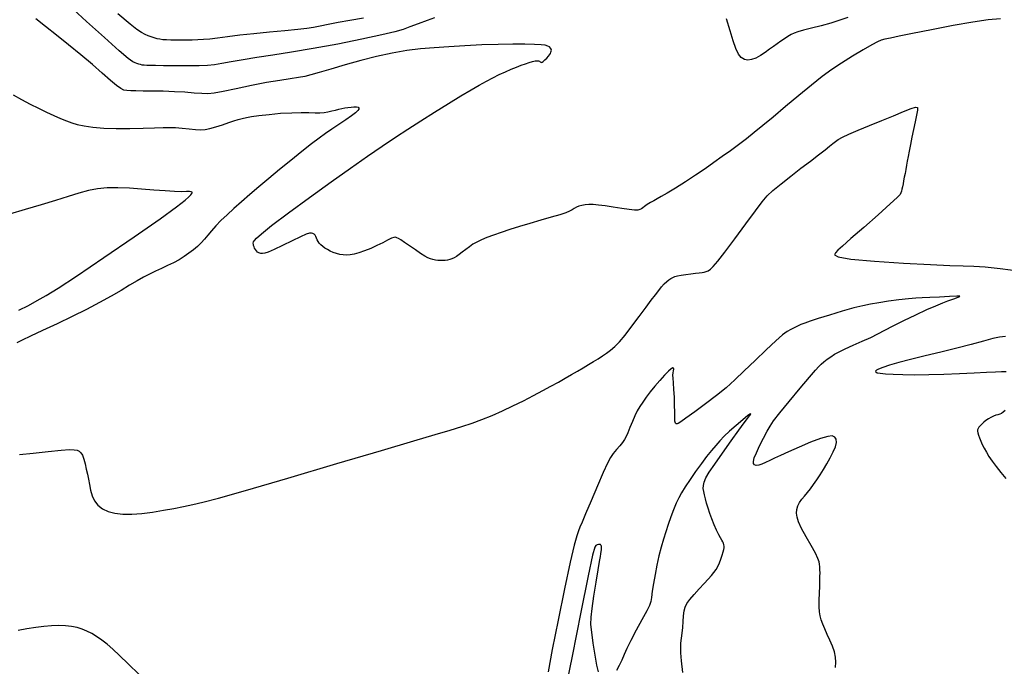
# Model space of a CAD drawing. Extents: x 354349 to 357549, y 1045752 to 1048752.
# Drawn here: x 355610 to 355822, y 1046339 to 1046479 of the extents above; entities that cross this region are included whole.
import ezdxf

# ---------------------------------------------------------------- set-up
doc = ezdxf.new("R2010")
doc.units = 0
doc.header["$MEASUREMENT"] = 0
doc.layers.add('INDEX', color=1, linetype='CONTINUOUS')
doc.layers.add('INTER', color=33, linetype='CONTINUOUS')

msp = doc.modelspace()

# ---------------------------------------------------------------- linework, layer by layer
at = {"layer": 'INDEX', "linetype": 'CONTINUOUS', "flags": 128}
msp.add_lwpolyline([(355821.26, 1046478.84), (355818.56, 1046478.6), (355815.26, 1046478.14), (355815.26, 1046478.14), (355810.99, 1046477.38), (355806.38, 1046476.49), (355802.28, 1046475.67), (355802.28, 1046475.67), (355799.36, 1046475.07), (355797.49, 1046474.68), (355796.32, 1046474.43), (355796.32, 1046474.43), (355795.52, 1046474.22), (355794.7, 1046473.89), (355793.48, 1046473.24), (355793.48, 1046473.24), (355791.6, 1046472.15), (355789.3, 1046470.76), (355786.96, 1046469.29), (355786.96, 1046469.29), (355784.84, 1046467.87), (355782.76, 1046466.36), (355780.46, 1046464.55), (355780.46, 1046464.55), (355777.74, 1046462.31), (355774.87, 1046459.9), (355772.19, 1046457.65), (355772.19, 1046457.65), (355769.97, 1046455.81), (355768.11, 1046454.31), (355766.41, 1046452.98), (355766.41, 1046452.98), (355764.71, 1046451.68), (355762.98, 1046450.39), (355761.21, 1046449.11), (355759.41, 1046447.82), (355757.51, 1046446.51), (355755.47, 1046445.14), (355755.47, 1046445.14), (355753.27, 1046443.7), (355751.13, 1046442.34), (355749.33, 1046441.23), (355749.33, 1046441.23), (355748.06, 1046440.49), (355747.17, 1046440), (355746.45, 1046439.61), (355746.45, 1046439.61), (355745.73, 1046439.19), (355745.04, 1046438.76), (355744.47, 1046438.37), (355744.47, 1046438.37), (355744.07, 1046438.06), (355743.77, 1046437.84), (355743.46, 1046437.69), (355743.46, 1046437.69), (355743.02, 1046437.59), (355742.3, 1046437.58), (355741.17, 1046437.68), (355741.17, 1046437.68), (355739.56, 1046437.91), (355737.71, 1046438.2), (355735.94, 1046438.47), (355735.94, 1046438.47), (355734.51, 1046438.65), (355733.38, 1046438.75), (355732.45, 1046438.76), (355732.45, 1046438.76), (355731.64, 1046438.71), (355730.92, 1046438.6), (355730.3, 1046438.42), (355730.3, 1046438.42), (355729.77, 1046438.18), (355729.29, 1046437.9), (355728.81, 1046437.61), (355728.81, 1046437.61), (355728.25, 1046437.32), (355727.44, 1046436.98), (355726.17, 1046436.56), (355726.17, 1046436.56), (355724.32, 1046436.02), (355722.08, 1046435.38), (355719.72, 1046434.7), (355719.72, 1046434.7), (355717.48, 1046434.03), (355715.42, 1046433.38), (355713.55, 1046432.76), (355713.55, 1046432.76), (355711.9, 1046432.18), (355710.47, 1046431.64), (355709.26, 1046431.14), (355709.26, 1046431.14), (355708.27, 1046430.67), (355707.43, 1046430.2), (355706.66, 1046429.68), (355706.66, 1046429.68), (355705.88, 1046429.1), (355705.13, 1046428.51), (355704.45, 1046427.99), (355704.45, 1046427.99), (355703.87, 1046427.59), (355703.37, 1046427.3), (355702.9, 1046427.09), (355702.9, 1046427.09), (355702.43, 1046426.93), (355701.95, 1046426.8), (355701.45, 1046426.72), (355701.45, 1046426.72), (355700.94, 1046426.68), (355700.42, 1046426.68), (355699.89, 1046426.72), (355699.89, 1046426.72), (355699.36, 1046426.81), (355698.82, 1046426.93), (355698.28, 1046427.09), (355698.28, 1046427.09), (355697.72, 1046427.31), (355697.05, 1046427.66), (355696.16, 1046428.2), (355696.16, 1046428.2), (355695.02, 1046428.97), (355693.78, 1046429.84), (355692.69, 1046430.61), (355692.69, 1046430.61), (355691.91, 1046431.14), (355691.4, 1046431.45), (355691.05, 1046431.62), (355691.05, 1046431.62), (355690.76, 1046431.72), (355690.41, 1046431.7), (355689.86, 1046431.5), (355689.86, 1046431.5), (355689.04, 1046431.1), (355687.97, 1046430.54), (355686.73, 1046429.92), (355685.39, 1046429.31), (355684.05, 1046428.76), (355682.83, 1046428.33), (355682.83, 1046428.33), (355681.82, 1046428.05), (355680.96, 1046427.91), (355680.18, 1046427.87), (355680.18, 1046427.87), (355679.44, 1046427.9), (355678.71, 1046428.01), (355678.01, 1046428.19), (355678.01, 1046428.19), (355677.32, 1046428.43), (355676.66, 1046428.73), (355676.06, 1046429.05), (355676.06, 1046429.05), (355675.52, 1046429.39), (355675.04, 1046429.73), (355674.64, 1046430.08), (355674.64, 1046430.08), (355674.3, 1046430.43), (355674.02, 1046430.8), (355673.82, 1046431.17), (355673.82, 1046431.17), (355673.67, 1046431.54), (355673.54, 1046431.89), (355673.4, 1046432.19), (355673.4, 1046432.19), (355673.19, 1046432.42), (355672.93, 1046432.56), (355672.6, 1046432.63), (355672.6, 1046432.63), (355672.17, 1046432.6), (355671.46, 1046432.37), (355670.25, 1046431.84), (355670.25, 1046431.84), (355668.43, 1046430.97), (355666.38, 1046429.94), (355664.55, 1046429.06), (355664.55, 1046429.06), (355663.3, 1046428.51), (355662.55, 1046428.27), (355662.05, 1046428.21), (355662.05, 1046428.21), (355661.65, 1046428.24), (355661.29, 1046428.34), (355660.99, 1046428.52), (355660.99, 1046428.52), (355660.73, 1046428.77), (355660.52, 1046429.06), (355660.35, 1046429.36), (355660.35, 1046429.36), (355660.22, 1046429.66), (355660.13, 1046429.93), (355660.07, 1046430.19), (355660.07, 1046430.19), (355660.06, 1046430.44), (355660.12, 1046430.71), (355660.31, 1046431.05), (355660.31, 1046431.05), (355660.73, 1046431.55), (355661.8, 1046432.49), (355664.01, 1046434.23), (355664.01, 1046434.23), (355667.66, 1046436.96), (355672.18, 1046440.28), (355676.84, 1046443.65), (355676.84, 1046443.65), (355681.03, 1046446.64), (355684.68, 1046449.2), (355687.88, 1046451.4), (355687.88, 1046451.4), (355690.73, 1046453.3), (355693.42, 1046455.05), (355696.19, 1046456.81), (355696.19, 1046456.81), (355699.16, 1046458.69), (355702.14, 1046460.54), (355704.84, 1046462.19), (355704.84, 1046462.19), (355707.02, 1046463.5), (355708.79, 1046464.52), (355710.33, 1046465.36), (355710.33, 1046465.36), (355711.76, 1046466.11), (355713.13, 1046466.79), (355714.44, 1046467.41), (355714.44, 1046467.41), (355715.67, 1046467.95), (355716.82, 1046468.42), (355717.86, 1046468.83), (355717.86, 1046468.83), (355718.79, 1046469.16), (355719.59, 1046469.43), (355720.28, 1046469.62), (355720.28, 1046469.62), (355720.84, 1046469.74), (355721.28, 1046469.79), (355721.61, 1046469.78), (355721.82, 1046469.69), (355721.95, 1046469.58), (355722.06, 1046469.48), (355722.06, 1046469.48), (355722.19, 1046469.44), (355722.37, 1046469.48), (355722.62, 1046469.65), (355722.62, 1046469.65), (355722.97, 1046469.96), (355723.36, 1046470.35), (355723.71, 1046470.75), (355723.71, 1046470.75), (355723.97, 1046471.09), (355724.15, 1046471.38), (355724.26, 1046471.63), (355724.26, 1046471.63), (355724.33, 1046471.86), (355724.35, 1046472.08), (355724.3, 1046472.3), (355724.3, 1046472.3), (355724.18, 1046472.54), (355723.95, 1046472.77), (355723.59, 1046472.97), (355723.59, 1046472.97), (355723.03, 1046473.12), (355722.14, 1046473.23), (355720.72, 1046473.31), (355720.72, 1046473.31), (355718.66, 1046473.36), (355716.01, 1046473.37), (355712.87, 1046473.32), (355712.87, 1046473.32), (355709.35, 1046473.19), (355705.72, 1046473.01), (355702.24, 1046472.81), (355702.24, 1046472.81), (355699.1, 1046472.6), (355696.16, 1046472.35), (355693.19, 1046471.97), (355693.19, 1046471.97), (355690.02, 1046471.42), (355686.67, 1046470.7), (355683.24, 1046469.85), (355683.24, 1046469.85), (355679.85, 1046468.92), (355676.76, 1046468.01), (355674.25, 1046467.26), (355674.25, 1046467.26), (355672.49, 1046466.74), (355671.15, 1046466.4), (355669.79, 1046466.15), (355669.79, 1046466.15), (355668.02, 1046465.89), (355665.75, 1046465.56), (355662.94, 1046465.09), (355662.94, 1046465.09), (355659.66, 1046464.44), (355656.35, 1046463.75), (355653.55, 1046463.17), (355653.55, 1046463.17), (355651.62, 1046462.82), (355650.25, 1046462.68), (355648.94, 1046462.7), (355648.94, 1046462.7), (355647.3, 1046462.81), (355645.31, 1046462.98), (355643.06, 1046463.12), (355643.06, 1046463.12), (355640.65, 1046463.21), (355638.3, 1046463.25), (355636.27, 1046463.26), (355636.27, 1046463.26), (355634.73, 1046463.27), (355633.62, 1046463.29), (355632.81, 1046463.34), (355632.81, 1046463.34), (355632.17, 1046463.46), (355631.49, 1046463.77), (355630.57, 1046464.43), (355630.57, 1046464.43), (355629.24, 1046465.55), (355627.49, 1046467.09), (355625.34, 1046468.95), (355625.34, 1046468.95), (355622.85, 1046471.05), (355620.21, 1046473.22), (355617.62, 1046475.3), (355617.62, 1046475.3), (355615.27, 1046477.16), (355613.12, 1046478.81)], dxfattribs=at)
at = {"layer": 'INTER', "color": 33, "linetype": 'CONTINUOUS', "flags": 128}
for points in [[(355699.17, 1046479.05), (355697.54, 1046478.48), (355695.65, 1046477.78), (355693.86, 1046477.1), (355693.86, 1046477.1), (355692.36, 1046476.56), (355690.58, 1046476.04), (355687.79, 1046475.37), (355687.79, 1046475.37), (355683.49, 1046474.44), (355678.27, 1046473.4), (355672.98, 1046472.41), (355672.98, 1046472.41), (355668.31, 1046471.63), (355664.3, 1046471.01), (355660.84, 1046470.49), (355660.84, 1046470.49), (355657.84, 1046470), (355655.31, 1046469.55), (355653.27, 1046469.19), (355653.27, 1046469.19), (355651.7, 1046468.93), (355650.21, 1046468.77), (355648.36, 1046468.69), (355648.36, 1046468.69), (355645.87, 1046468.68), (355643.13, 1046468.7), (355640.67, 1046468.73), (355640.67, 1046468.73), (355638.93, 1046468.75), (355637.8, 1046468.76), (355637.06, 1046468.78), (355637.06, 1046468.78), (355636.52, 1046468.81), (355636.09, 1046468.87), (355635.72, 1046468.95), (355635.72, 1046468.95), (355635.34, 1046469.05), (355634.95, 1046469.18), (355634.56, 1046469.32), (355634.56, 1046469.32), (355634.07, 1046469.57), (355633.1, 1046470.29), (355631.15, 1046471.94), (355631.15, 1046471.94), (355627.96, 1046474.79), (355624.1, 1046478.29), (355620.33, 1046481.71)], [(355683.84, 1046478.96), (355680.91, 1046478.5), (355680.91, 1046478.5), (355678.37, 1046478.06), (355676.22, 1046477.63), (355674.48, 1046477.27), (355674.48, 1046477.27), (355673.08, 1046476.98), (355671.64, 1046476.75), (355669.68, 1046476.53), (355669.68, 1046476.53), (355666.88, 1046476.26), (355663.55, 1046475.96), (355660.16, 1046475.63), (355660.16, 1046475.63), (355657.12, 1046475.28), (355654.51, 1046474.94), (355652.36, 1046474.66), (355650.67, 1046474.47), (355649.29, 1046474.35), (355648.07, 1046474.29), (355648.07, 1046474.29), (355646.85, 1046474.26), (355645.64, 1046474.26), (355644.45, 1046474.25), (355644.45, 1046474.25), (355643.3, 1046474.24), (355642.25, 1046474.25), (355641.33, 1046474.27), (355641.33, 1046474.27), (355640.56, 1046474.33), (355639.9, 1046474.42), (355639.29, 1046474.55), (355639.29, 1046474.55), (355638.68, 1046474.72), (355638.05, 1046474.92), (355637.41, 1046475.16), (355637.41, 1046475.16), (355636.73, 1046475.44), (355635.94, 1046475.87), (355634.93, 1046476.54), (355634.93, 1046476.54), (355633.48, 1046477.66), (355630.87, 1046479.93)], [(355788.33, 1046479.11), (355786.61, 1046478.52), (355784.67, 1046477.93), (355784.67, 1046477.93), (355782.54, 1046477.35), (355780.47, 1046476.81), (355778.74, 1046476.37), (355778.74, 1046476.37), (355777.53, 1046476.05), (355776.71, 1046475.77), (355776.05, 1046475.46), (355776.05, 1046475.46), (355775.35, 1046475.05), (355774.61, 1046474.55), (355773.86, 1046474.01), (355773.86, 1046474.01), (355773.09, 1046473.46), (355772.3, 1046472.89), (355771.43, 1046472.26), (355771.43, 1046472.26), (355770.46, 1046471.57), (355769.45, 1046470.9), (355768.46, 1046470.36), (355768.46, 1046470.36), (355767.54, 1046470.04), (355766.71, 1046469.95), (355765.98, 1046470.09), (355765.32, 1046470.49), (355764.73, 1046471.22), (355764.17, 1046472.4), (355764.17, 1046472.4), (355763.6, 1046474.09), (355762.95, 1046476.25), (355762.11, 1046478.82)], [(355608.27, 1046462.45), (355610.09, 1046461.44), (355610.09, 1046461.44), (355611.93, 1046460.46), (355613.75, 1046459.54), (355615.48, 1046458.7), (355615.48, 1046458.7), (355617.07, 1046457.97), (355618.49, 1046457.33), (355619.76, 1046456.81), (355619.76, 1046456.81), (355620.9, 1046456.38), (355622.09, 1046456.03), (355623.56, 1046455.73), (355623.56, 1046455.73), (355625.47, 1046455.47), (355627.8, 1046455.26), (355630.49, 1046455.15), (355630.49, 1046455.15), (355633.43, 1046455.15), (355636.3, 1046455.22), (355638.77, 1046455.32), (355640.59, 1046455.39), (355641.99, 1046455.42), (355643.29, 1046455.37), (355643.29, 1046455.37), (355644.75, 1046455.24), (355646.26, 1046455.07), (355647.62, 1046454.93), (355647.62, 1046454.93), (355648.7, 1046454.88), (355649.65, 1046454.94), (355650.7, 1046455.16), (355650.7, 1046455.16), (355651.99, 1046455.54), (355653.41, 1046456), (355654.75, 1046456.45), (355654.75, 1046456.45), (355655.87, 1046456.83), (355656.82, 1046457.13), (355657.69, 1046457.37), (355657.69, 1046457.37), (355658.57, 1046457.58), (355659.69, 1046457.79), (355661.27, 1046458), (355661.27, 1046458), (355663.46, 1046458.23), (355665.96, 1046458.45), (355668.39, 1046458.59), (355668.39, 1046458.59), (355670.42, 1046458.64), (355672.06, 1046458.61), (355673.37, 1046458.58), (355673.37, 1046458.58), (355674.44, 1046458.59), (355675.34, 1046458.66), (355676.16, 1046458.78), (355676.16, 1046458.78), (355676.97, 1046458.96), (355677.76, 1046459.16), (355678.5, 1046459.35), (355678.5, 1046459.35), (355679.18, 1046459.5), (355679.82, 1046459.61), (355680.47, 1046459.71), (355680.47, 1046459.71), (355681.14, 1046459.78), (355681.78, 1046459.83), (355682.31, 1046459.83), (355682.31, 1046459.83), (355682.66, 1046459.75), (355682.83, 1046459.59), (355682.81, 1046459.36), (355682.81, 1046459.36), (355682.59, 1046459.04), (355682.1, 1046458.58), (355681.24, 1046457.93), (355681.24, 1046457.93), (355679.99, 1046457.06), (355678.5, 1046456.06), (355677.01, 1046455.06), (355677.01, 1046455.06), (355675.65, 1046454.12), (355674.26, 1046453.12), (355672.6, 1046451.86), (355672.6, 1046451.86), (355670.52, 1046450.21), (355668.15, 1046448.3), (355665.72, 1046446.31), (355665.72, 1046446.31), (355663.42, 1046444.41), (355661.27, 1046442.63), (355659.3, 1046440.95), (355659.3, 1046440.95), (355657.49, 1046439.38), (355655.85, 1046437.91), (355654.39, 1046436.55), (355654.39, 1046436.55), (355653.09, 1046435.3), (355651.97, 1046434.16), (355651.02, 1046433.12), (355651.02, 1046433.12), (355650.22, 1046432.18), (355649.51, 1046431.32), (355648.79, 1046430.52), (355648.79, 1046430.52), (355648.01, 1046429.74), (355647.15, 1046428.99), (355646.19, 1046428.26), (355646.19, 1046428.26), (355645.16, 1046427.56), (355644.04, 1046426.88), (355642.83, 1046426.22), (355642.83, 1046426.22), (355641.55, 1046425.59), (355640.24, 1046424.98), (355638.94, 1046424.38), (355638.94, 1046424.38), (355637.67, 1046423.77), (355636.39, 1046423.1), (355634.99, 1046422.32), (355633.39, 1046421.36), (355631.54, 1046420.24), (355629.38, 1046418.99), (355629.38, 1046418.99), (355626.88, 1046417.61), (355624.06, 1046416.13), (355620.98, 1046414.59), (355620.98, 1046414.59), (355617.72, 1046413.03), (355614.62, 1046411.57), (355612.03, 1046410.38), (355612.03, 1046410.38), (355610.23, 1046409.53), (355609.04, 1046408.95)], [(355609.66, 1046384.87), (355612.61, 1046385.16), (355615.83, 1046385.49), (355618.61, 1046385.77), (355618.61, 1046385.77), (355620.43, 1046385.9), (355621.45, 1046385.89), (355622.04, 1046385.78), (355622.04, 1046385.78), (355622.48, 1046385.58), (355622.87, 1046385.24), (355623.21, 1046384.68), (355623.21, 1046384.68), (355623.51, 1046383.84), (355623.79, 1046382.81), (355624.04, 1046381.7), (355624.04, 1046381.7), (355624.27, 1046380.62), (355624.49, 1046379.53), (355624.71, 1046378.4), (355624.71, 1046378.4), (355624.96, 1046377.19), (355625.3, 1046375.97), (355625.8, 1046374.85), (355625.8, 1046374.85), (355626.54, 1046373.9), (355627.51, 1046373.14), (355628.74, 1046372.57), (355628.74, 1046372.57), (355630.2, 1046372.19), (355631.91, 1046371.99), (355633.86, 1046371.98), (355633.86, 1046371.98), (355636.04, 1046372.15), (355638.34, 1046372.45), (355640.66, 1046372.83), (355642.89, 1046373.22), (355645.02, 1046373.63), (355647.05, 1046374.06), (355647.05, 1046374.06), (355649.19, 1046374.55), (355652.54, 1046375.45), (355658.41, 1046377.12), (355658.41, 1046377.12), (355667.5, 1046379.78), (355678.05, 1046382.89), (355687.72, 1046385.74), (355687.72, 1046385.74), (355694.68, 1046387.8), (355699.3, 1046389.16), (355702.49, 1046390.11), (355702.49, 1046390.11), (355705.04, 1046390.89), (355707.26, 1046391.61), (355709.38, 1046392.38), (355709.38, 1046392.38), (355711.55, 1046393.27), (355713.79, 1046394.27), (355716.05, 1046395.34), (355716.05, 1046395.34), (355718.31, 1046396.46), (355720.48, 1046397.58), (355722.48, 1046398.64), (355722.48, 1046398.64), (355724.26, 1046399.61), (355725.86, 1046400.49), (355727.32, 1046401.32), (355727.32, 1046401.32), (355728.7, 1046402.1), (355730, 1046402.85), (355731.23, 1046403.57), (355731.23, 1046403.57), (355732.38, 1046404.26), (355733.46, 1046404.91), (355734.46, 1046405.52), (355734.46, 1046405.52), (355735.39, 1046406.11), (355736.27, 1046406.71), (355737.13, 1046407.37), (355737.13, 1046407.37), (355738.02, 1046408.14), (355739.03, 1046409.16), (355740.25, 1046410.59), (355740.25, 1046410.59), (355741.74, 1046412.51), (355743.32, 1046414.63), (355744.78, 1046416.61), (355744.78, 1046416.61), (355745.91, 1046418.16), (355746.79, 1046419.33), (355747.51, 1046420.25), (355747.51, 1046420.25), (355748.14, 1046421.01), (355748.71, 1046421.64), (355749.23, 1046422.15), (355749.23, 1046422.15), (355749.68, 1046422.53), (355750.11, 1046422.81), (355750.54, 1046423.04), (355750.54, 1046423.04), (355751.01, 1046423.23), (355751.59, 1046423.41), (355752.37, 1046423.57), (355752.37, 1046423.57), (355753.36, 1046423.72), (355754.46, 1046423.85), (355755.47, 1046423.96), (355755.47, 1046423.96), (355756.26, 1046424.05), (355756.86, 1046424.13), (355757.34, 1046424.21), (355757.34, 1046424.21), (355757.76, 1046424.31), (355758.17, 1046424.49), (355758.65, 1046424.83), (355758.65, 1046424.83), (355759.28, 1046425.44), (355760.24, 1046426.57), (355761.75, 1046428.51), (355761.75, 1046428.51), (355763.91, 1046431.39), (355766.3, 1046434.62), (355768.39, 1046437.45), (355768.39, 1046437.45), (355769.82, 1046439.36), (355770.91, 1046440.64), (355772.14, 1046441.8), (355772.14, 1046441.8), (355773.89, 1046443.25), (355776, 1046444.91), (355778.2, 1046446.6), (355778.2, 1046446.6), (355780.23, 1046448.16), (355781.99, 1046449.5), (355783.38, 1046450.58), (355784.35, 1046451.37), (355785.04, 1046451.94), (355785.61, 1046452.4), (355785.61, 1046452.4), (355786.24, 1046452.84), (355787.15, 1046453.34), (355788.53, 1046453.99), (355788.53, 1046453.99), (355790.55, 1046454.83), (355793, 1046455.82), (355795.62, 1046456.87), (355795.62, 1046456.87), (355798.14, 1046457.91), (355800.33, 1046458.82), (355801.98, 1046459.49), (355801.98, 1046459.49), (355802.92, 1046459.81), (355803.3, 1046459.71), (355803.31, 1046459.13), (355803.31, 1046459.13), (355803.13, 1046458.05), (355802.84, 1046456.6), (355802.49, 1046454.97), (355802.49, 1046454.97), (355802.14, 1046453.31), (355801.82, 1046451.73), (355801.54, 1046450.32), (355801.54, 1046450.32), (355801.31, 1046449.15), (355801.12, 1046448.16), (355800.96, 1046447.25), (355800.96, 1046447.25), (355800.8, 1046446.35), (355800.64, 1046445.48), (355800.49, 1046444.65), (355800.49, 1046444.65), (355800.34, 1046443.9), (355800.21, 1046443.22), (355800.08, 1046442.63), (355800.08, 1046442.63), (355799.96, 1046442.11), (355799.85, 1046441.68), (355799.74, 1046441.32), (355799.74, 1046441.32), (355799.57, 1046440.97), (355798.96, 1046440.3), (355797.46, 1046438.91), (355797.46, 1046438.91), (355794.84, 1046436.59), (355791.72, 1046433.85), (355788.94, 1046431.42), (355788.94, 1046431.42), (355787.14, 1046429.83), (355786.17, 1046428.93), (355785.65, 1046428.38), (355785.65, 1046428.38), (355785.44, 1046427.92), (355786.23, 1046427.47), (355788.94, 1046427.02), (355788.94, 1046427.02), (355794.05, 1046426.56), (355800.34, 1046426.14), (355806.17, 1046425.82), (355806.17, 1046425.82), (355810.32, 1046425.66), (355813.16, 1046425.57), (355815.45, 1046425.49), (355815.45, 1046425.49), (355817.95, 1046425.33), (355821.18, 1046425), (355825.61, 1046424.41)], [(355609.48, 1046415.96), (355611.54, 1046417.03), (355613.47, 1046418.04), (355613.47, 1046418.04), (355615.4, 1046419.12), (355617.96, 1046420.72), (355621.96, 1046423.36), (355621.96, 1046423.36), (355627.81, 1046427.32), (355634.34, 1046431.79), (355639.97, 1046435.71), (355639.97, 1046435.71), (355643.53, 1046438.29), (355645.36, 1046439.72), (355646.18, 1046440.46), (355646.18, 1046440.46), (355646.61, 1046440.9), (355646.83, 1046441.17), (355646.89, 1046441.34), (355646.89, 1046441.34), (355646.86, 1046441.46), (355646.68, 1046441.54), (355646.3, 1046441.57), (355646.3, 1046441.57), (355645.64, 1046441.56), (355644.61, 1046441.54), (355643.09, 1046441.58), (355643.09, 1046441.58), (355641.03, 1046441.7), (355638.58, 1046441.88), (355635.95, 1046442.09), (355635.95, 1046442.09), (355633.34, 1046442.28), (355630.84, 1046442.39), (355628.54, 1046442.37), (355628.54, 1046442.37), (355626.49, 1046442.16), (355624.53, 1046441.77), (355622.46, 1046441.21), (355622.46, 1046441.21), (355620.1, 1046440.5), (355617.39, 1046439.66), (355614.3, 1046438.71), (355614.3, 1046438.71), (355610.87, 1046437.68), (355607.49, 1046436.67)], [(355785.63, 1046338.92), (355785.72, 1046340.06), (355785.66, 1046341.16), (355785.42, 1046342.31), (355785.42, 1046342.31), (355784.98, 1046343.54), (355784.43, 1046344.81), (355783.84, 1046346.06), (355783.84, 1046346.06), (355783.32, 1046347.22), (355782.88, 1046348.27), (355782.54, 1046349.2), (355782.54, 1046349.2), (355782.31, 1046350.03), (355782.18, 1046350.9), (355782.13, 1046351.99), (355782.13, 1046351.99), (355782.14, 1046353.41), (355782.18, 1046354.97), (355782.23, 1046356.44), (355782.23, 1046356.44), (355782.27, 1046357.62), (355782.29, 1046358.55), (355782.3, 1046359.32), (355782.3, 1046359.32), (355782.28, 1046360.01), (355782.25, 1046360.64), (355782.2, 1046361.2), (355782.2, 1046361.2), (355782.11, 1046361.73), (355781.85, 1046362.44), (355781.3, 1046363.55), (355781.3, 1046363.55), (355780.38, 1046365.2), (355779.29, 1046367.12), (355778.32, 1046368.92), (355778.32, 1046368.92), (355777.68, 1046370.31), (355777.36, 1046371.35), (355777.26, 1046372.21), (355777.26, 1046372.21), (355777.32, 1046373), (355777.53, 1046373.77), (355777.87, 1046374.49), (355777.87, 1046374.49), (355778.36, 1046375.19), (355778.94, 1046375.9), (355779.58, 1046376.65), (355779.58, 1046376.65), (355780.24, 1046377.48), (355780.92, 1046378.38), (355781.61, 1046379.37), (355781.61, 1046379.37), (355782.31, 1046380.44), (355783.03, 1046381.59), (355783.76, 1046382.82), (355783.76, 1046382.82), (355784.49, 1046384.12), (355785.14, 1046385.4), (355785.62, 1046386.54), (355785.62, 1046386.54), (355785.85, 1046387.47), (355785.82, 1046388.17), (355785.53, 1046388.63), (355785.53, 1046388.63), (355784.95, 1046388.85), (355783.96, 1046388.77), (355782.4, 1046388.33), (355782.4, 1046388.33), (355780.24, 1046387.49), (355777.8, 1046386.46), (355775.54, 1046385.46), (355775.54, 1046385.46), (355773.8, 1046384.67), (355772.5, 1046384.07), (355771.47, 1046383.58), (355771.47, 1046383.58), (355770.55, 1046383.14), (355769.74, 1046382.78), (355769.07, 1046382.55), (355769.07, 1046382.55), (355768.55, 1046382.48), (355768.19, 1046382.6), (355767.99, 1046382.88), (355767.99, 1046382.88), (355767.95, 1046383.36), (355768.13, 1046384.11), (355768.57, 1046385.23), (355768.57, 1046385.23), (355769.27, 1046386.73), (355770.11, 1046388.39), (355770.89, 1046389.87), (355771.52, 1046390.99), (355772.3, 1046392.14), (355773.6, 1046393.81), (355773.6, 1046393.81), (355775.65, 1046396.31), (355777.99, 1046399.13), (355780.03, 1046401.56), (355780.03, 1046401.56), (355781.3, 1046403.06), (355782.02, 1046403.86), (355782.53, 1046404.35), (355782.53, 1046404.35), (355783.14, 1046404.85), (355783.86, 1046405.39), (355784.63, 1046405.95), (355784.63, 1046405.95), (355785.45, 1046406.48), (355786.42, 1046407.03), (355787.73, 1046407.68), (355787.73, 1046407.68), (355789.46, 1046408.45), (355791.39, 1046409.3), (355793.23, 1046410.13), (355793.23, 1046410.13), (355794.8, 1046410.9), (355796.31, 1046411.7), (355798.11, 1046412.64), (355798.11, 1046412.64), (355800.4, 1046413.78), (355802.94, 1046415), (355805.33, 1046416.1), (355805.33, 1046416.1), (355807.27, 1046416.94), (355808.76, 1046417.55), (355809.88, 1046417.97), (355809.88, 1046417.97), (355810.71, 1046418.28), (355811.35, 1046418.51), (355811.88, 1046418.7), (355811.88, 1046418.7), (355812.34, 1046418.87), (355812.44, 1046419.01), (355811.8, 1046419.04), (355811.8, 1046419.04), (355810.21, 1046418.97), (355808.08, 1046418.83), (355806, 1046418.7), (355806, 1046418.7), (355804.37, 1046418.64), (355802.95, 1046418.58), (355801.36, 1046418.46), (355801.36, 1046418.46), (355799.33, 1046418.22), (355797.09, 1046417.9), (355794.97, 1046417.58), (355794.97, 1046417.58), (355793.22, 1046417.29), (355791.57, 1046416.95), (355789.6, 1046416.46), (355789.6, 1046416.46), (355787.08, 1046415.75), (355784.35, 1046414.94), (355781.94, 1046414.18), (355781.94, 1046414.18), (355780.2, 1046413.62), (355779.03, 1046413.2), (355778.18, 1046412.87), (355778.18, 1046412.87), (355777.43, 1046412.55), (355776.72, 1046412.21), (355776.02, 1046411.85), (355776.02, 1046411.85), (355775.25, 1046411.4), (355774.24, 1046410.66), (355772.76, 1046409.38), (355772.76, 1046409.38), (355770.68, 1046407.44), (355768.29, 1046405.13), (355765.95, 1046402.87), (355765.95, 1046402.87), (355763.92, 1046400.96), (355762.03, 1046399.27), (355759.99, 1046397.59), (355759.99, 1046397.59), (355757.63, 1046395.78), (355755.28, 1046394.04), (355753.39, 1046392.68), (355753.39, 1046392.68), (355752.26, 1046391.9), (355751.73, 1046391.57), (355751.49, 1046391.48), (355751.49, 1046391.48), (355751.29, 1046391.48), (355751.12, 1046391.62), (355751, 1046392.05), (355751, 1046392.05), (355750.96, 1046392.85), (355750.96, 1046394.02), (355750.95, 1046395.49), (355750.88, 1046397.19), (355750.78, 1046398.89), (355750.68, 1046400.32), (355750.68, 1046400.32), (355750.62, 1046401.32), (355750.59, 1046401.97), (355750.62, 1046402.44), (355750.62, 1046402.44), (355750.68, 1046402.87), (355750.74, 1046403.24), (355750.72, 1046403.49), (355750.72, 1046403.49), (355750.58, 1046403.56), (355750.23, 1046403.37), (355749.64, 1046402.85), (355749.64, 1046402.85), (355748.77, 1046401.97), (355747.73, 1046400.83), (355746.66, 1046399.59), (355746.66, 1046399.59), (355745.68, 1046398.37), (355744.82, 1046397.22), (355744.07, 1046396.17), (355744.07, 1046396.17), (355743.44, 1046395.22), (355742.88, 1046394.28), (355742.35, 1046393.22), (355742.35, 1046393.22), (355741.82, 1046391.97), (355741.31, 1046390.69), (355740.87, 1046389.56), (355740.87, 1046389.56), (355740.51, 1046388.73), (355740.16, 1046388.09), (355739.72, 1046387.47), (355739.72, 1046387.47), (355739.11, 1046386.73), (355738.41, 1046385.9), (355737.72, 1046385.06), (355737.72, 1046385.06), (355737.1, 1046384.19), (355736.43, 1046382.97), (355735.52, 1046381.01), (355735.52, 1046381.01), (355734.27, 1046378.1), (355732.92, 1046374.85), (355731.75, 1046372.03), (355731.75, 1046372.03), (355730.98, 1046370.23), (355730.53, 1046369.18), (355730.2, 1046368.39), (355730.2, 1046368.39), (355729.84, 1046367.33), (355729.3, 1046365.32), (355728.44, 1046361.63), (355728.44, 1046361.63), (355727.19, 1046355.88), (355725.79, 1046349.12), (355724.53, 1046342.78), (355724.53, 1046342.78), (355723.67, 1046337.96)], [(355822.28, 1046410.3), (355821.01, 1046410.16), (355819.59, 1046409.86), (355819.59, 1046409.86), (355817.54, 1046409.33), (355814.89, 1046408.61), (355811.78, 1046407.8), (355811.78, 1046407.8), (355808.38, 1046406.96), (355804.97, 1046406.15), (355801.85, 1046405.38), (355801.85, 1046405.38), (355799.28, 1046404.69), (355797.29, 1046404.11), (355795.86, 1046403.64), (355795.86, 1046403.64), (355794.95, 1046403.29), (355794.47, 1046403.03), (355794.28, 1046402.83), (355794.28, 1046402.83), (355794.32, 1046402.66), (355794.62, 1046402.5), (355795.3, 1046402.37), (355795.3, 1046402.37), (355796.44, 1046402.25), (355798.05, 1046402.15), (355800.16, 1046402.08), (355800.16, 1046402.08), (355802.75, 1046402.06), (355805.74, 1046402.09), (355809.01, 1046402.18), (355809.01, 1046402.18), (355812.38, 1046402.32), (355815.58, 1046402.48), (355818.25, 1046402.62), (355818.25, 1046402.62), (355820.16, 1046402.7), (355821.48, 1046402.73), (355822.48, 1046402.73)], [(355822.24, 1046394.33), (355821.82, 1046393.97), (355821.43, 1046393.72), (355821.43, 1046393.72), (355821.06, 1046393.56), (355820.68, 1046393.44), (355820.25, 1046393.31), (355820.25, 1046393.31), (355819.74, 1046393.11), (355819.18, 1046392.86), (355818.62, 1046392.55), (355818.62, 1046392.55), (355818.09, 1046392.19), (355817.61, 1046391.81), (355817.2, 1046391.43), (355817.2, 1046391.43), (355816.85, 1046391.07), (355816.59, 1046390.74), (355816.4, 1046390.44), (355816.3, 1046390.17), (355816.28, 1046389.88), (355816.34, 1046389.51), (355816.34, 1046389.51), (355816.47, 1046389.02), (355816.68, 1046388.42), (355816.96, 1046387.74), (355816.96, 1046387.74), (355817.29, 1046387.01), (355817.7, 1046386.21), (355818.18, 1046385.35), (355818.18, 1046385.35), (355818.75, 1046384.42), (355819.45, 1046383.39), (355820.31, 1046382.25), (355820.31, 1046382.25), (355821.33, 1046380.99), (355822.4, 1046379.71)], [(355752.71, 1046337.81), (355752.45, 1046340.35), (355752.45, 1046340.35), (355752.3, 1046342.08), (355752.25, 1046343.24), (355752.29, 1046344.18), (355752.29, 1046344.18), (355752.41, 1046345.21), (355752.56, 1046346.35), (355752.7, 1046347.57), (355752.7, 1046347.57), (355752.8, 1046348.84), (355752.89, 1046350.06), (355753.01, 1046351.12), (355753.01, 1046351.12), (355753.2, 1046351.95), (355753.56, 1046352.7), (355754.19, 1046353.56), (355754.19, 1046353.56), (355755.14, 1046354.65), (355756.25, 1046355.86), (355757.32, 1046357.01), (355757.32, 1046357.01), (355758.19, 1046357.95), (355758.86, 1046358.73), (355759.4, 1046359.41), (355759.87, 1046360.06), (355760.27, 1046360.73), (355760.62, 1046361.47), (355760.62, 1046361.47), (355760.94, 1046362.3), (355761.2, 1046363.12), (355761.4, 1046363.84), (355761.4, 1046363.84), (355761.53, 1046364.36), (355761.6, 1046364.74), (355761.61, 1046365.06), (355761.61, 1046365.06), (355761.57, 1046365.38), (355761.49, 1046365.71), (355761.34, 1046366.04), (355761.34, 1046366.04), (355761.12, 1046366.4), (355760.83, 1046366.87), (355760.45, 1046367.56), (355760.45, 1046367.56), (355759.99, 1046368.53), (355759.49, 1046369.71), (355759, 1046370.95), (355759, 1046370.95), (355758.56, 1046372.15), (355758.18, 1046373.28), (355757.85, 1046374.33), (355757.85, 1046374.33), (355757.58, 1046375.28), (355757.37, 1046376.13), (355757.21, 1046376.89), (355757.21, 1046376.89), (355757.12, 1046377.55), (355757.14, 1046378.2), (355757.31, 1046378.92), (355757.31, 1046378.92), (355757.69, 1046379.8), (355758.41, 1046381.02), (355759.58, 1046382.78), (355759.58, 1046382.78), (355761.25, 1046385.18), (355763.11, 1046387.78), (355764.77, 1046390.08), (355764.77, 1046390.08), (355765.93, 1046391.66), (355766.66, 1046392.62), (355767.1, 1046393.21), (355767.1, 1046393.21), (355767.35, 1046393.59), (355767.29, 1046393.66), (355766.74, 1046393.28), (355766.74, 1046393.28), (355765.63, 1046392.37), (355764.19, 1046391.13), (355762.78, 1046389.86), (355762.78, 1046389.86), (355761.64, 1046388.78), (355760.72, 1046387.82), (355759.84, 1046386.83), (355759.84, 1046386.83), (355758.9, 1046385.72), (355757.85, 1046384.43), (355756.71, 1046382.91), (355756.71, 1046382.91), (355755.48, 1046381.19), (355754.29, 1046379.44), (355753.24, 1046377.86), (355753.24, 1046377.86), (355752.45, 1046376.59), (355751.83, 1046375.49), (355751.27, 1046374.33), (355751.27, 1046374.33), (355750.7, 1046372.94), (355750.11, 1046371.39), (355749.54, 1046369.78), (355749.54, 1046369.78), (355749.01, 1046368.2), (355748.51, 1046366.59), (355748.03, 1046364.87), (355748.03, 1046364.87), (355747.56, 1046362.97), (355747.11, 1046360.97), (355746.71, 1046358.96), (355746.71, 1046358.96), (355746.38, 1046357.04), (355746.13, 1046355.35), (355745.94, 1046354.03), (355745.94, 1046354.03), (355745.8, 1046353.14), (355745.52, 1046352.31), (355744.93, 1046351.1), (355744.93, 1046351.1), (355743.9, 1046349.2), (355742.66, 1046346.93), (355741.5, 1046344.76), (355741.5, 1046344.76), (355740.66, 1046343.04), (355740.05, 1046341.69), (355739.52, 1046340.5), (355738.95, 1046339.33), (355738.38, 1046338.26)], [(355734.52, 1046338), (355734.18, 1046339.4), (355734.18, 1046339.4), (355733.78, 1046341.6), (355733.37, 1046344.16), (355733.05, 1046346.5), (355733.05, 1046346.5), (355732.89, 1046348.22), (355732.91, 1046349.74), (355733.14, 1046351.64), (355733.14, 1046351.64), (355733.53, 1046354.32), (355734.02, 1046357.32), (355734.45, 1046359.96), (355734.45, 1046359.96), (355734.76, 1046361.75), (355734.94, 1046362.82), (355735.05, 1046363.45), (355735.05, 1046363.45), (355735.12, 1046363.92), (355735.17, 1046364.28), (355735.2, 1046364.57), (355735.2, 1046364.57), (355735.2, 1046364.82), (355735.17, 1046365.03), (355735.12, 1046365.2), (355735.12, 1046365.2), (355735.04, 1046365.33), (355734.92, 1046365.42), (355734.75, 1046365.46), (355734.75, 1046365.46), (355734.51, 1046365.44), (355734.24, 1046365.37), (355733.98, 1046365.26), (355733.98, 1046365.26), (355733.72, 1046364.88), (355733.25, 1046363.13), (355732.31, 1046358.68), (355732.31, 1046358.68), (355730.74, 1046350.84), (355728.85, 1046341.36), (355727.03, 1046332.62)], [(355635.42, 1046337.38), (355633.08, 1046339.71), (355633.08, 1046339.71), (355631.21, 1046341.52), (355629.75, 1046342.86), (355628.52, 1046343.91), (355628.52, 1046343.91), (355627.37, 1046344.8), (355626.26, 1046345.58), (355625.2, 1046346.23), (355625.2, 1046346.23), (355624.17, 1046346.77), (355623.14, 1046347.19), (355622.04, 1046347.51), (355622.04, 1046347.51), (355620.84, 1046347.74), (355619.53, 1046347.89), (355618.1, 1046347.94), (355616.55, 1046347.9), (355614.89, 1046347.77), (355613.12, 1046347.55), (355613.12, 1046347.55), (355611.24, 1046347.25), (355609.33, 1046346.88)]]:
    msp.add_lwpolyline(points, dxfattribs=at)

doc.saveas('drawing.dxf')
